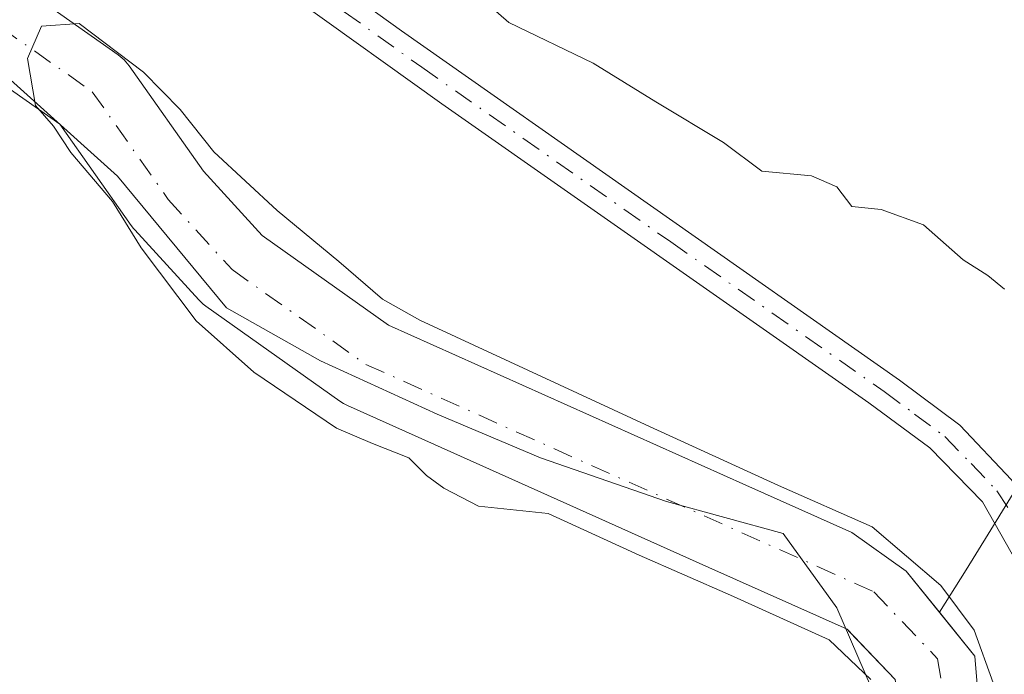
# Model space of a CAD drawing. Units: metres. Extents: x 562913 to 566337, y 4749537 to 4751886.
# Drawn here: x 565454 to 565519, y 4750576 to 4750619 of the extents above; entities that cross this region are included whole.
import ezdxf

# ---------------------------------------------------------------- set-up
doc = ezdxf.new("R2010")
doc.units = ezdxf.units.M
doc.header["$MEASUREMENT"] = 0
doc.linetypes.add('DGN Style 4', pattern=[2.6384748266838614, 1.318413404963828, -0.6592067024819142, 0.001648016756204785, -0.6592067024819142])
for name, color, linetype, lineweight in [('Arbolado forestal CxS', 92, 'Continuous', 0), ('Camino Cxs', 7, 'Continuous', 0), ('Camino eje', 30, 'DGN Style 4', 13), ('Corriente natural Cxs', 4, 'Continuous', 13), ('Corriente natural eje', 4, 'DGN Style 4', 0), ('Curva de nivel normal', 30, 'Continuous', 0), ('Municipio', 91, 'Continuous', 13), ('Municipio CxS', 4, 'Continuous', 0), ('Suelo desnudo CxS', 253, 'Continuous', 0)]:
    doc.layers.add(name, color=color, linetype=linetype, lineweight=lineweight)

msp = doc.modelspace()

# ---------------------------------------------------------------- linework, layer by layer
at = {"layer": 'Arbolado forestal CxS', "color": 92, "linetype": 'Continuous', "lineweight": 0}
for points in [[(565578.4479, 4750560.6897, 544.3960999999981), (565533.7200999996, 4750561.985500001, 541.4983999999968), (565519.4401000004, 4750562.778899999, 534.9526999999945), (565518.7512999997, 4750562.819399999, 534.713699999993), (565518.1941000001, 4750567.331800001, 534.3236000000034), (565517.3991, 4750576.921, 536.0844999999972), (565515.0333000004, 4750579.851299999, 535.7229999999981), (565516.8095000006, 4750582.6821, 536.4067000000068), (565518.2856999999, 4750585.034700001, 537.2409999999945), (565529.7906999998, 4750603.795100001, 540.8173999999999), (565545.3086999999, 4750623.967499999, 547.8885000000009), (565548.4128999999, 4750635.6063, 550.0684000000037), (565528.4656999996, 4750648.587300001, 551.6735999999946), (565501.0663000002, 4750661.602299999, 551.1872000000003), (565479.1469000002, 4750665.7127, 549.9569999999949), (565467.5021000003, 4750658.1779, 543.3665999999939), (565445.5824999996, 4750660.918299999, 543.8053000000073), (565430.5131000001, 4750675.988299999, 544.0075999999972)], [(565430.5131000001, 4750675.988299999, 544.0075999999972), (565445.5824999996, 4750660.918299999, 543.8053000000073), (565467.5021000003, 4750658.1779, 543.3665999999939), (565479.1469000002, 4750665.7127, 549.9569999999949), (565501.0663000002, 4750661.602299999, 551.1872000000003), (565528.4656999996, 4750648.587300001, 551.6735999999946), (565548.4128999999, 4750635.6063, 550.0684000000037), (565545.3086999999, 4750623.967499999, 547.8885000000009), (565529.7906999998, 4750603.795100001, 540.8173999999999), (565518.2856999999, 4750585.034700001, 537.2409999999945), (565516.8095000006, 4750582.6821, 536.4067000000068), (565515.0333000004, 4750579.851299999, 535.7229999999981)], [(565430.5131000001, 4750675.988299999, 544.0075999999972), (565445.5824999996, 4750660.918299999, 543.8053000000073), (565467.5021000003, 4750658.1779, 543.3665999999939), (565479.1469000002, 4750665.7127, 549.9569999999949), (565501.0663000002, 4750661.602299999, 551.1872000000003), (565528.4656999996, 4750648.587300001, 551.6735999999946), (565548.4128999999, 4750635.6063, 550.0684000000037), (565545.3086999999, 4750623.967499999, 547.8885000000009), (565529.7906999998, 4750603.795100001, 540.8173999999999), (565518.2856999999, 4750585.034700001, 537.2409999999945), (565516.8095000006, 4750582.6821, 536.4067000000068), (565515.0333000004, 4750579.851299999, 535.7229999999981)], [(565445.5824999996, 4750660.918299999, 543.8053000000073), (565467.5021000003, 4750658.1779, 543.3665999999939), (565479.1469000002, 4750665.7127, 549.9569999999949), (565501.0663000002, 4750661.602299999, 551.1872000000003), (565528.4656999996, 4750648.587300001, 551.6735999999946), (565548.4128999999, 4750635.6063, 550.0684000000037), (565545.3086999999, 4750623.967499999, 547.8885000000009), (565529.7906999998, 4750603.795100001, 540.8173999999999), (565518.2856999999, 4750585.034700001, 537.2409999999945), (565516.8095000006, 4750582.6821, 536.4067000000068), (565515.0333000004, 4750579.851299999, 535.7229999999981), (565512.8321000002, 4750582.5778, 535.4710999999952), (565509.2152000006, 4750585.149800001, 535.7831000000006), (565502.164, 4750588.3004, 535.5038999999961), (565478.4175000004, 4750598.945400001, 535.2446000000054), (565470.0187999997, 4750604.902600001, 535.3310000000056), (565466.1195, 4750609.182200001, 535.2608999999939), (565461.1835000003, 4750616.196599999, 535.380999999994), (565460.8514, 4750616.591399999, 535.3827000000019), (565460.4566000003, 4750616.9235, 535.3493000000017), (565443.1765999999, 4750629.083500001, 535.1291000000056)], [(565443.1765999999, 4750629.083500001, 535.1291000000056), (565460.4566000003, 4750616.9235, 535.3493000000017), (565460.8514, 4750616.591399999, 535.3827000000019), (565461.1835000003, 4750616.196599999, 535.380999999994), (565466.1195, 4750609.182200001, 535.2608999999939), (565470.0187999997, 4750604.902600001, 535.3310000000056), (565478.4175000004, 4750598.945400001, 535.2446000000054), (565502.164, 4750588.3004, 535.5038999999961), (565509.2152000006, 4750585.149800001, 535.7831000000006), (565512.8321000002, 4750582.5778, 535.4710999999952), (565515.0333000004, 4750579.851299999, 535.7229999999981)], [(565439.7868999997, 4750624.132099999, 535.2829000000056), (565456.5768999998, 4750612.3169, 534.939400000003), (565461.3213999998, 4750605.5748, 534.9760999999999), (565461.4767000005, 4750605.3729, 534.9701999999961), (565461.5571999997, 4750605.2808, 534.9661999999954), (565465.8015999999, 4750600.622400001, 534.8175000000047), (565466.0909000002, 4750600.344799999, 534.7949999999983), (565466.2836999996, 4750600.195900001, 534.7755000000034), (565475.1863000002, 4750593.881200001, 534.5920999999944), (565475.4220000004, 4750593.7301, 534.6092999999964), (565475.6946999999, 4750593.590700001, 534.6260000000038), (565499.7131000003, 4750582.823799999, 534.8763999999937), (565508.9060000004, 4750578.716399999, 535.2139000000025), (565509.0823999997, 4750578.531400001, 535.2053000000016), (565512.0981000002, 4750575.3685, 534.9700000000012), (565512.1228999998, 4750575.212900001, 534.9704999999958), (565513.0718, 4750569.2608, 535.1012999999948), (565512.8046000004, 4750563.341399999, 536.0887999999978), (565512.7969000004, 4750563.1698, 536.1273999999976), (565510.9528999999, 4750563.2783, 537.113200000007), (565477.3117000004, 4750565.0811, 544.7341000000015), (565477.1897, 4750565.086800001, 544.7342000000062), (565432.7877000002, 4750566.772100001, 545.8997999999992)], [(565439.7868999997, 4750624.132099999, 535.2829000000056), (565456.5768999998, 4750612.3169, 534.939400000003), (565461.3213999998, 4750605.5748, 534.9760999999999), (565461.4767000005, 4750605.3729, 534.9701999999961), (565461.5571999997, 4750605.2808, 534.9661999999954), (565465.8015999999, 4750600.622400001, 534.8175000000047), (565466.0909000002, 4750600.344799999, 534.7949999999983), (565466.2836999996, 4750600.195900001, 534.7755000000034), (565475.1863000002, 4750593.881200001, 534.5920999999944), (565475.4220000004, 4750593.7301, 534.6092999999964), (565475.6946999999, 4750593.590700001, 534.6260000000038), (565499.7131000003, 4750582.823799999, 534.8763999999937), (565508.9060000004, 4750578.716399999, 535.2139000000025), (565509.0823999997, 4750578.531400001, 535.2053000000016), (565512.0981000002, 4750575.3685, 534.9700000000012), (565512.1228999998, 4750575.212900001, 534.9704999999958), (565513.0718, 4750569.2608, 535.1012999999948), (565512.8046000004, 4750563.341399999, 536.0887999999978), (565512.7969000004, 4750563.1698, 536.1273999999976)], [(565515.0333000004, 4750579.851299999, 535.7229999999981), (565517.3991, 4750576.921, 536.0844999999972), (565518.1941000001, 4750567.331800001, 534.3236000000034), (565518.7512999997, 4750562.819399999, 534.713699999993)]]:
    msp.add_polyline3d(points, dxfattribs=at)
at = {"layer": 'Camino Cxs', "color": 7, "linetype": 'Continuous', "lineweight": 0}
for points in [[(565412.8000999996, 4750671.5101, 554.1282999999967), (565446.5000999998, 4750646.520099999, 552.9321999999956), (565450.3601000002, 4750643.340100001, 550.5390999999945), (565460.6300999997, 4750632.4101, 552.8463999999949), (565464.2500999998, 4750629.3301, 552.1968000000053), (565479.2801000001, 4750618.520099999, 552.2820000000065), (565512.3901000004, 4750595.280099999, 549.9135999999999), (565516.3901000004, 4750592.290100001, 552.3453000000009), (565519.8300999999, 4750588.6501, 551.783500000005), (565522.9700999996, 4750583.8201, 550.4780000000028), (565523.8795999996, 4750581.9209, 549.4842000000062)], [(565520.0491000004, 4750559.3991, 541.4447999999975), (565522.8501000004, 4750572.1501, 546.2155000000057), (565523.4501, 4750576.3101, 547.8637000000017), (565522.8901000004, 4750578.390100001, 549.5690999999933), (565517.8901000004, 4750587.190099999, 551.3842000000004), (565514.3901000004, 4750590.790100001, 551.8459000000003), (565510.3501000004, 4750593.770099999, 550.5761000000057), (565481.9700999996, 4750613.670100001, 554.3064000000013), (565462.7701000003, 4750627.4301, 551.9541000000027), (565458.9700999996, 4750630.670100001, 552.9759000000049), (565448.6501000002, 4750641.620100001, 550.803700000004), (565442.2901, 4750646.720100001, 554.6391000000004), (565411.3901000004, 4750669.5601, 554.2372999999934)], [(565450.3601000002, 4750643.340100001, 550.5390999999945), (565460.6300999997, 4750632.4101, 552.8463999999949), (565464.2500999998, 4750629.3301, 552.1968000000053), (565479.2801000001, 4750618.520099999, 552.2820000000065), (565512.3901000004, 4750595.280099999, 549.9135999999999), (565516.3901000004, 4750592.290100001, 552.3453000000009), (565519.8300999999, 4750588.6501, 551.783500000005), (565522.9700999996, 4750583.8201, 550.4780000000028), (565523.8795999996, 4750581.9209, 549.4842000000062), (565525.1300999997, 4750579.3101, 547.3122000000003), (565525.9001000002, 4750576.460100001, 544.4516000000004), (565525.2200999996, 4750571.720100001, 542.527900000001), (565522.4700999996, 4750559.3201, 541.8001999999979), (565520.0491000004, 4750559.3991, 541.4447999999975), (565522.8501000004, 4750572.1501, 546.2155000000057), (565523.4501, 4750576.3101, 547.8637000000017), (565522.8901000004, 4750578.390100001, 549.5690999999933), (565517.8901000004, 4750587.190099999, 551.3842000000004), (565514.3901000004, 4750590.790100001, 551.8459000000003), (565510.3501000004, 4750593.770099999, 550.5761000000057), (565481.9700999996, 4750613.670100001, 554.3064000000013), (565462.7701000003, 4750627.4301, 551.9541000000027), (565458.9700999996, 4750630.670100001, 552.9759000000049), (565448.6501000002, 4750641.620100001, 550.803700000004)]]:
    msp.add_polyline3d(points, dxfattribs=at)
at = {"layer": 'Camino eje', "color": 30, "linetype": 'DGN Style 4', "lineweight": 13}
msp.add_polyline3d([(565412.0950999996, 4750670.5351, 554.3365999999951), (565427.5450999998, 4750659.1151, 555.9184999999999), (565444.3951000003, 4750646.620100001, 553.7917000000016), (565447.5751, 4750644.0701, 551.6074999999983), (565449.5050999997, 4750642.4801, 550.3245000000024), (565454.6401000004, 4750637.015100001, 550.1006000000052), (565459.8000999996, 4750631.540100001, 552.8773999999976), (565461.7001, 4750629.920100001, 552.4924000000028), (565463.5100999996, 4750628.380100001, 551.9866000000038), (565471.0251000002, 4750622.975099999, 551.4973000000027), (565480.6250999998, 4750616.095100001, 552.7869000000064), (565497.1801000005, 4750604.475099999, 553.8758999999991), (565511.3701, 4750594.5251, 550.1515000000073), (565513.3901000004, 4750593.0351, 551.4517000000051), (565515.3901000004, 4750591.540100001, 552.0371000000014), (565517.1401000004, 4750589.7401, 551.9189000000042), (565518.8601000002, 4750587.920100001, 551.4980000000069), (565520.4301000005, 4750585.505100001, 551.2596999999951), (565522.9301000005, 4750581.1051, 549.9192000000039), (565524.0100999996, 4750578.850099999, 548.3457999999955), (565524.6750999996, 4750576.3851, 546.1545000000042)], dxfattribs=at)
at = {"layer": 'Corriente natural Cxs', "color": 4, "linetype": 'Continuous', "lineweight": 13}
for points in [[(565443.1765999999, 4750629.083500001, 535.1291000000056), (565460.4566000003, 4750616.9235, 535.3493000000017), (565460.8514, 4750616.591399999, 535.3827000000019), (565461.1835000003, 4750616.196599999, 535.380999999994), (565466.1195, 4750609.182200001, 535.2608999999939), (565470.0187999997, 4750604.902600001, 535.3310000000056), (565478.4175000004, 4750598.945400001, 535.2446000000054), (565502.164, 4750588.3004, 535.5038999999961), (565509.2152000006, 4750585.149800001, 535.7831000000006), (565512.8320000004, 4750582.5778, 535.4710999999952), (565517.3991, 4750576.921, 536.0844999999972), (565518.1941000001, 4750567.331800001, 534.3236000000034)], [(565443.1765999999, 4750629.083500001, 535.1291000000056), (565460.4566000003, 4750616.9235, 535.3493000000017), (565460.8514, 4750616.591399999, 535.3827000000019), (565461.1835000003, 4750616.196599999, 535.380999999994), (565466.1195, 4750609.182200001, 535.2608999999939), (565470.0187999997, 4750604.902600001, 535.3310000000056), (565478.4175000004, 4750598.945400001, 535.2446000000054), (565502.164, 4750588.3004, 535.5038999999961), (565509.2152000006, 4750585.149800001, 535.7831000000006), (565512.8320000004, 4750582.5778, 535.4710999999952), (565517.3991, 4750576.921, 536.0844999999972), (565518.1941000001, 4750567.331800001, 534.3236000000034), (565519.0305000005, 4750560.5584, 534.7396000000008), (565519.0290999999, 4750559.434400001, 534.6943000000028)], [(565512.0981000002, 4750575.3685, 534.9700000000012), (565508.9060000004, 4750578.716399999, 535.2139000000025), (565499.7130000005, 4750582.823799999, 534.8763999999937), (565475.6946999999, 4750593.590700001, 534.6260000000038), (565475.4219000004, 4750593.7301, 534.6092999999964), (565475.1863000002, 4750593.881200001, 534.5920999999944), (565466.2835999997, 4750600.195900001, 534.7755000000034), (565466.0908000004, 4750600.344799999, 534.795100000003), (565465.8015999999, 4750600.622400001, 534.8175000000047), (565461.5571999997, 4750605.2808, 534.9661999999954), (565461.4767000005, 4750605.3729, 534.9701999999961), (565461.3213999998, 4750605.5748, 534.9760999999999), (565456.5768999998, 4750612.3169, 534.939400000003), (565439.7868999997, 4750624.132099999, 535.2829000000056)], [(565512.6382999998, 4750559.655900001, 536.4918000000034), (565513.0718, 4750569.2608, 535.1012999999948), (565512.0981000002, 4750575.3685, 534.9700000000012), (565508.9060000004, 4750578.716399999, 535.2139000000025), (565499.7130000005, 4750582.823799999, 534.8763999999937), (565475.6946999999, 4750593.590700001, 534.6260000000038), (565475.4219000004, 4750593.7301, 534.6092999999964), (565475.1863000002, 4750593.881200001, 534.5920999999944), (565466.2835999997, 4750600.195900001, 534.7755000000034), (565466.0908000004, 4750600.344799999, 534.795100000003), (565465.8015999999, 4750600.622400001, 534.8175000000047), (565461.5571999997, 4750605.2808, 534.9661999999954), (565461.4767000005, 4750605.3729, 534.9701999999961), (565461.3213999998, 4750605.5748, 534.9760999999999), (565456.5768999998, 4750612.3169, 534.939400000003), (565439.7868999997, 4750624.132099999, 535.2829000000056)]]:
    msp.add_polyline3d(points, dxfattribs=at)
at = {"layer": 'Corriente natural eje', "color": 4, "linetype": 'DGN Style 4', "lineweight": 0}
msp.add_polyline3d([(565356.3701, 4750669.8201, 536.0978000000032), (565367.4101, 4750667.9101, 536.6506999999983), (565378.2001, 4750665.120100001, 536.284599999999), (565401.7301000003, 4750654.0701, 535.8068000000058), (565405.9401000004, 4750651.4001, 535.7764000000025), (565413.9501, 4750645.390100001, 535.5519999999962), (565434.3300999999, 4750631.110099999, 535.0142000000051), (565441.4501, 4750626.630100001, 534.9339000000036), (565458.7301000003, 4750614.470100001, 534.8729000000021), (565463.7747999998, 4750607.301300001, 534.8000999999931), (565468.0192, 4750602.642899999, 534.5443999999989), (565476.9219000004, 4750596.328199999, 534.6244000000006), (565510.6694, 4750581.214299999, 535.1877999999997), (565514.9137000004, 4750576.762900001, 535.4450999999972), (565516.0524000004, 4750569.620100001, 534.7804000000033), (565516.8816999998, 4750559.5089, 534.553700000004)], dxfattribs=at)
at = {"layer": 'Curva de nivel normal', "color": 30, "linetype": 'Continuous', "lineweight": 0, "flags": 128}
for points, elevation in [([(565519.3700000001, 4750601.33), (565518.25, 4750602.25), (565516.6200000001, 4750603.289999999), (565513.9800000004, 4750605.619999999), (565511.1699999999, 4750606.630000001), (565509.2199999997, 4750606.84), (565508.2199999997, 4750608.140000001), (565506.54, 4750608.880000001), (565503.2400000002, 4750609.180000001), (565500.6799999997, 4750611.100000001), (565496.1900000004, 4750613.789999999), (565492.0199999996, 4750616.359999999), (565486.4100000003, 4750619.07), (565480.9000000004, 4750623.9)], 540.0000000000001), ([(565518.6174, 4750575.1634), (565517.3474000003, 4750578.655900001), (565515.1249000002, 4750581.6193), (565510.5740999999, 4750585.5351), (565504.3299000004, 4750588.286800001), (565495.7573999995, 4750592.202600001), (565480.4921000004, 4750599.273800001), (565478.0099999999, 4750600.680000001), (565475.1100000005, 4750603.17), (565471.0212000003, 4750606.5767), (565466.8099999996, 4750610.480000001), (565464.5700000003, 4750613.279999999), (565462.1299999999, 4750615.76), (565457.8600000005, 4750619), (565455.3600000005, 4750618.82), (565454.4299999997, 4750616.67), (565454.9600000001, 4750613.550000001), (565456.1399999997, 4750612.17), (565457.3099999996, 4750610.42), (565460.0700000003, 4750607.16), (565461.9800000004, 4750604.09), (565465.6381999999, 4750599.2268), (565469.4683999997, 4750595.8106), (565474.9550000001, 4750592.083900001), (565477.3499999996, 4750591.07), (565479.7699999996, 4750590.109999999), (565480.9400000004, 4750588.939999999), (565482.0999999996, 4750588.100000001), (565484.3899999997, 4750586.91), (565489.0215999996, 4750586.417300001), (565495.0899999999, 4750583.640000001), (565501.1549000005, 4750580.984300001), (565507.7165999999, 4750578.0209), (565510.4682999998, 4750575.3751)], 535)]:
    msp.add_lwpolyline(points, dxfattribs=dict(at, elevation=elevation))
at = {"layer": 'Municipio', "color": 91, "linetype": 'Continuous', "lineweight": 13, "flags": 128}
msp.add_lwpolyline([(565449.7039999992, 4750618.478000001), (565460.3949999989, 4750608.852000002), (565467.6549999987, 4750600.107000002), (565473.8870000002, 4750596.565000001), (565481.644, 4750593.028000001), (565488.5099999991, 4750590.124000001), (565496.9009999987, 4750587.224000001), (565504.6549999999, 4750585.084000003), (565508.2219999987, 4750580.139000002), (565510.5190000001, 4750574.810999999), (565512.1889999998, 4750565.924000002), (565513.2179999992, 4750560.084), (565513.873999999, 4750550.052000001), (565514.1409999987, 4750544.083000001), (565514.3189999999, 4750541.866000001), (565514.9229999986, 4750534.306), (565519.0059999985, 4750525.425), (565521.6969999986, 4750514.636000002)], dxfattribs=at)
msp.add_lwpolyline([(565449.7039999992, 4750618.478000001), (565460.3949999989, 4750608.852000002), (565467.6549999987, 4750600.107000002), (565473.8870000002, 4750596.565000001), (565481.644, 4750593.028000001), (565488.5099999991, 4750590.124000001), (565496.9009999987, 4750587.224000001), (565504.6549999999, 4750585.084000003), (565508.2219999987, 4750580.139000002), (565510.5190000001, 4750574.810999999), (565512.1889999998, 4750565.924000002), (565513.2179999992, 4750560.084), (565513.873999999, 4750550.052000001), (565514.1409999987, 4750544.083000001), (565514.3189999999, 4750541.866000001), (565514.9229999986, 4750534.306), (565519.0059999985, 4750525.425), (565521.6969999986, 4750514.636000002)], dxfattribs=at)
at = {"layer": 'Municipio CxS', "color": 4, "linetype": 'Continuous', "lineweight": 0, "flags": 128}
for points in [[(565521.6969999993, 4750514.636000001), (565519.0059999994, 4750525.425000001), (565514.9229999994, 4750534.306), (565514.3190000008, 4750541.865999999), (565514.1409999996, 4750544.083000001), (565513.8739999998, 4750550.052), (565513.218, 4750560.084000001), (565512.1890000006, 4750565.924000002), (565510.5190000009, 4750574.811000001), (565508.2219999996, 4750580.139000001), (565504.6550000008, 4750585.084000002), (565496.9009999996, 4750587.224000001), (565488.5099999999, 4750590.124), (565481.6440000008, 4750593.028000001), (565473.887000001, 4750596.565000001), (565467.6549999996, 4750600.107000001), (565460.3949999998, 4750608.852000001), (565449.704, 4750618.478)], [(565449.704, 4750618.478), (565460.3949999998, 4750608.852000001), (565467.6549999996, 4750600.107000001), (565473.887000001, 4750596.565000001), (565481.6440000008, 4750593.028000001), (565488.5099999999, 4750590.124), (565496.9009999996, 4750587.224000001), (565504.6550000008, 4750585.084000002), (565508.2219999996, 4750580.139000001), (565510.5190000009, 4750574.811000001), (565512.1890000006, 4750565.924000002), (565513.218, 4750560.084000001), (565513.8739999998, 4750550.052), (565514.1409999996, 4750544.083000001), (565514.3190000008, 4750541.865999999), (565514.9229999994, 4750534.306), (565519.0059999994, 4750525.425000001), (565521.6969999993, 4750514.636000001)]]:
    msp.add_lwpolyline(points, dxfattribs=at)
at = {"layer": 'Suelo desnudo CxS', "color": 253, "linetype": 'Continuous', "lineweight": 0}
for points in [[(565443.1765999999, 4750629.083500001, 535.1291000000056), (565460.4566000003, 4750616.9235, 535.3493000000017), (565460.8514, 4750616.591399999, 535.3827000000019), (565461.1835000003, 4750616.196599999, 535.380999999994), (565466.1195, 4750609.182200001, 535.2608999999939), (565470.0187999997, 4750604.902600001, 535.3310000000056), (565478.4175000004, 4750598.945400001, 535.2446000000054), (565502.164, 4750588.3004, 535.5038999999961), (565509.2152000006, 4750585.149800001, 535.7831000000006), (565512.8321000002, 4750582.5778, 535.4710999999952), (565515.0333000004, 4750579.851299999, 535.7229999999981), (565517.3991, 4750576.921, 536.0844999999972), (565518.1941000001, 4750567.331800001, 534.3236000000034), (565518.7512999997, 4750562.819399999, 534.713699999993), (565519.0305000005, 4750560.5584, 534.7396000000008), (565519.0290999999, 4750559.434400001, 534.6943000000028), (565519.0163000004, 4750549.435799999, 534.4707999999955), (565519.4533000002, 4750546.753699999, 534.484700000001), (565520.9200999998, 4750537.7501, 534.591499999995), (565525.2401000002, 4750526.0701, 534.799199999994), (565524.3601000002, 4750522.470100001, 534.588699999993)], [(565443.1765999999, 4750629.083500001, 535.1291000000056), (565460.4566000003, 4750616.9235, 535.3493000000017), (565460.8514, 4750616.591399999, 535.3827000000019), (565461.1835000003, 4750616.196599999, 535.380999999994), (565466.1195, 4750609.182200001, 535.2608999999939), (565470.0187999997, 4750604.902600001, 535.3310000000056), (565478.4175000004, 4750598.945400001, 535.2446000000054), (565502.164, 4750588.3004, 535.5038999999961), (565509.2152000006, 4750585.149800001, 535.7831000000006), (565512.8321000002, 4750582.5778, 535.4710999999952), (565515.0333000004, 4750579.851299999, 535.7229999999981)], [(565512.0981000002, 4750575.3685, 534.9700000000012), (565509.0823999997, 4750578.531400001, 535.2053000000016), (565508.9060000004, 4750578.716399999, 535.2139000000025), (565499.7131000003, 4750582.823799999, 534.8763999999937), (565475.6946999999, 4750593.590700001, 534.6260000000038), (565475.4220000004, 4750593.7301, 534.6092999999964), (565475.1863000002, 4750593.881200001, 534.5920999999944), (565466.2836999996, 4750600.195900001, 534.7755000000034), (565466.0909000002, 4750600.344799999, 534.7949999999983), (565465.8015999999, 4750600.622400001, 534.8175000000047), (565461.5571999997, 4750605.2808, 534.9661999999954), (565461.4767000005, 4750605.3729, 534.9701999999961), (565461.3213999998, 4750605.5748, 534.9760999999999), (565456.5768999998, 4750612.3169, 534.939400000003), (565439.7868999997, 4750624.132099999, 535.2829000000056)], [(565439.7868999997, 4750624.132099999, 535.2829000000056), (565456.5768999998, 4750612.3169, 534.939400000003), (565461.3213999998, 4750605.5748, 534.9760999999999), (565461.4767000005, 4750605.3729, 534.9701999999961), (565461.5571999997, 4750605.2808, 534.9661999999954), (565465.8015999999, 4750600.622400001, 534.8175000000047), (565466.0909000002, 4750600.344799999, 534.7949999999983), (565466.2836999996, 4750600.195900001, 534.7755000000034), (565475.1863000002, 4750593.881200001, 534.5920999999944), (565475.4220000004, 4750593.7301, 534.6092999999964), (565475.6946999999, 4750593.590700001, 534.6260000000038), (565499.7131000003, 4750582.823799999, 534.8763999999937), (565508.9060000004, 4750578.716399999, 535.2139000000025), (565509.0823999997, 4750578.531400001, 535.2053000000016), (565512.0981000002, 4750575.3685, 534.9700000000012), (565512.1228999998, 4750575.212900001, 534.9704999999958), (565513.0718, 4750569.2608, 535.1012999999948), (565512.8046000004, 4750563.341399999, 536.0887999999978), (565512.7969000004, 4750563.1698, 536.1273999999976)], [(565515.0333000004, 4750579.851299999, 535.7229999999981), (565517.3991, 4750576.921, 536.0844999999972), (565518.1941000001, 4750567.331800001, 534.3236000000034), (565518.7512999997, 4750562.819399999, 534.713699999993)]]:
    msp.add_polyline3d(points, dxfattribs=at)

doc.saveas('drawing.dxf')
